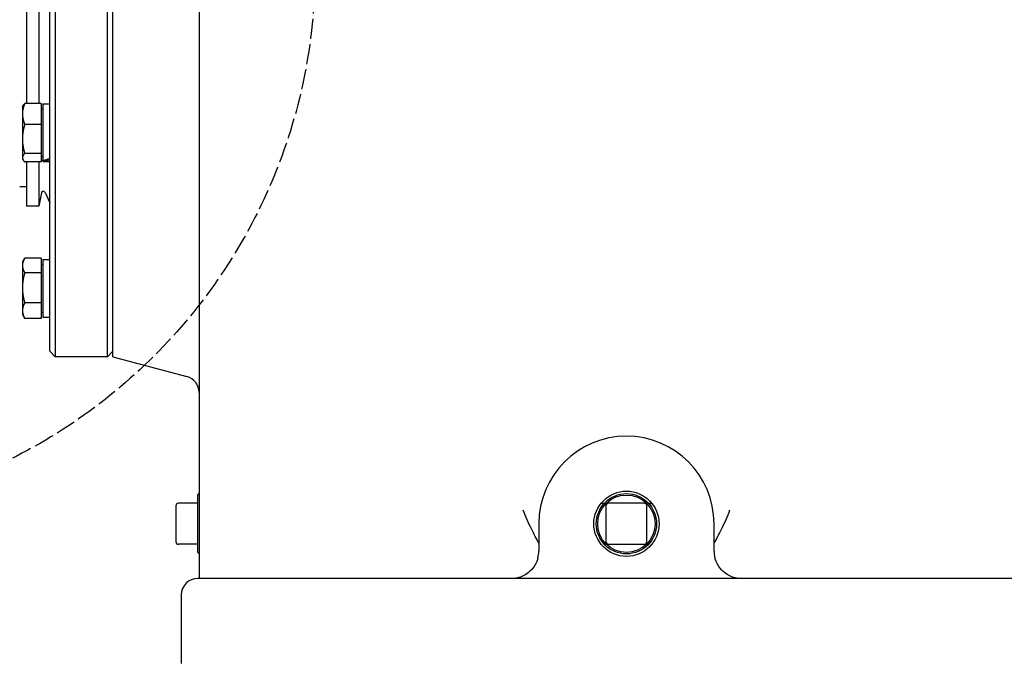
# Model space of a CAD drawing. Units: millimetres. Extents: x 699 to 9405, y 88 to 12258.
# Drawn here: x 2535 to 2894, y 2937 to 3171 of the extents above; entities that cross this region are included whole.
import ezdxf

# ---------------------------------------------------------------- set-up
doc = ezdxf.new("R2010")
doc.units = ezdxf.units.MM
doc.header["$LTSCALE"] = 45
doc.linetypes.add('DASHED', pattern=[0.2068, 0.1655, -0.0413])
for name, color, linetype, lineweight in [('Dimensions(Hillmar_metric)', 7, 'Continuous', 13), ('Sketch Geometry(Hillmar_metric)', 7, 'Continuous', 25), ('Visible Edges(Hillmar_metric)', 7, 'Continuous', 25)]:
    doc.layers.add(name, color=color, linetype=linetype, lineweight=lineweight)
doc.styles.add('Hillmar_metric_Dimensions', font='arial.ttf')
doc.dimstyles.new('DEFAULT-ISO-Method 1b-Hillmar_metric', dxfattribs={"dimscale": 45, "dimtxt": 2, "dimasz": 2.5, "dimexe": 1, "dimexo": 1, "dimgap": 0.25, "dimtad": 1, "dimtih": 1, "dimtoh": 1, "dimrnd": 1e-08, "dimdsep": 46, "dimtxsty": 'Hillmar_metric_Dimensions', "dimcen": 0.09, "dimdle": 8, "dimclrd": 7, "dimclre": 7, "dimclrt": 7, "dimazin": 2, "dimtfac": 0.75, "dimtmove": 0, "dimatfit": 3, "dimfxl": 1, "dimtolj": 1, "dimlwd": 9, "dimlwe": 9, "dimarcsym": 0})

# ---------------------------------------------------------------- blocks, each defined once
blk = doc.blocks.new('*D39')
at = {"layer": 'Defpoints', "color": 0, "linetype": 'Continuous', "transparency": 16777216}
for p in [(4747.1, 3206.29), (2651.47, 2177.65), (4747.1, 1899.41)]:
    blk.add_point(p, dxfattribs=at)
at = {"layer": 'Dimensions(Hillmar_metric)', "color": 7, "linetype": 'Continuous', "lineweight": 9, "transparency": 16777216}
for p, q in [((4747.1, 3161.29), (4747.1, 1854.41)), ((2651.47, 2132.65), (2651.47, 1854.41)), ((2763.97, 1899.41), (4634.6, 1899.41))]:
    blk.add_line(p, q, dxfattribs=at)
at = {"layer": 'Dimensions(Hillmar_metric)', "color": 7, "linetype": 'Continuous', "transparency": 16777216}
for points in [[(2763.97, 1918.16), (2763.97, 1880.66), (2651.47, 1899.41)], [(4634.6, 1918.16), (4634.6, 1880.66), (4747.1, 1899.41)]]:
    blk.add_solid(points, dxfattribs=at)
at = {"layer": 'Dimensions(Hillmar_metric)', "color": 7, "linetype": 'Continuous', "lineweight": 13, "transparency": 16777216, "insert": (3699.29, 1956.62), "char_height": 90, "attachment_point": 5, "style": 'Hillmar_metric_Dimensions'}
blk.add_mtext('\\A1;2100', dxfattribs=at)

msp = doc.modelspace()

# ---------------------------------------------------------------- linework, layer by layer
at = {"layer": 'Sketch Geometry(Hillmar_metric)', "linetype": 'DASHED'}
msp.add_circle((2442.4246, 3190.2051), 200.3669, dxfattribs=at)
at = {"layer": 'Visible Edges(Hillmar_metric)'}
for p, q in [((2600.4738, 3384.0098), (2600.4738, 2992.1518)), ((2545.9738, 3050.1518), (2545.9738, 3290.1518)), ((2547.9738, 3292.1518), (2547.9738, 3048.1518)), ((2566.9738, 3048.1518), (2566.9738, 3292.1518)), ((2568.9738, 3048.1518), (2568.9738, 3292.1518)), ((2537.4738, 3200.7234), (2537.4738, 3140.6218)), ((2541.9738, 3200.7234), (2541.9738, 3140.6218)), ((2535.9737, 3139.47), (2536.1996, 3139.8614)), ((2535.9737, 3139.47), (2535.9737, 3136.8235)), ((2542.8737, 3140.6218), (2536.8222, 3140.6218)), ((2542.8737, 3140.6218), (2542.8737, 3133.0252)), ((2542.8737, 3138.67), (2543.4738, 3138.67)), ((2543.4738, 3140.52), (2543.4738, 3119.9884)), ((2543.4738, 3140.52), (2545.9738, 3140.52)), ((2535.9737, 3136.8235), (2535.9737, 3127.6994)), ((2542.8737, 3133.0252), (2536.8222, 3133.0252)), ((2542.8737, 3133.0252), (2542.8737, 3122.3735)), ((2535.9737, 3127.6994), (2535.9737, 3120.8459)), ((2535.9737, 3120.8459), (2535.9737, 3120.47)), ((2535.9737, 3120.47), (2536.1996, 3120.0787)), ((2542.8737, 3122.3735), (2536.8222, 3122.3735)), ((2542.8737, 3122.3735), (2542.8737, 3119.3183)), ((2542.8737, 3121.27), (2543.4738, 3121.27)), ((2542.8737, 3119.3183), (2536.8222, 3119.3183)), ((2537.4738, 3119.3183), (2537.4738, 3103.1518)), ((2541.9738, 3119.3183), (2541.9738, 3103.1518)), ((2543.4738, 3119.7098), (2543.4738, 3119.9884)), ((2543.4738, 3119.7098), (2543.4738, 3119.42)), ((2543.4738, 3119.42), (2545.9738, 3119.42)), ((2537.4738, 3110.2018), (2534.9738, 3110.2018)), ((2542.8973, 3108.0405), (2541.9738, 3103.1518)), ((2544.2227, 3108.1997), (2545.9738, 3104.3393)), ((2541.9738, 3103.1518), (2537.4738, 3103.1518)), ((2542.8737, 3084.1118), (2536.8222, 3084.1118)), ((2542.8737, 3084.1118), (2542.8737, 3078.8224)), ((2535.9737, 3082.6445), (2536.7496, 3083.9884)), ((2535.9737, 3082.6445), (2535.9737, 3081.4671)), ((2535.9737, 3081.4671), (2535.9737, 3073.3387)), ((2542.8737, 3081.8445), (2543.4738, 3081.8445)), ((2543.4738, 3083.6945), (2543.4738, 3062.5945)), ((2543.4738, 3083.6945), (2545.9738, 3083.6945)), ((2542.8737, 3078.8224), (2536.8222, 3078.8224)), ((2542.8737, 3078.8224), (2542.8737, 3067.855)), ((2535.9737, 3073.3387), (2535.9737, 3065.016)), ((2542.8737, 3067.855), (2536.8222, 3067.855)), ((2542.8737, 3067.855), (2542.8737, 3062.1771)), ((2535.9737, 3065.016), (2535.9737, 3063.6445)), ((2535.9737, 3063.6445), (2536.7496, 3062.3005)), ((2542.8737, 3064.4445), (2543.4738, 3064.4445)), ((2543.4738, 3062.5945), (2545.9738, 3062.5945)), ((2542.8737, 3062.1771), (2536.8222, 3062.1771)), ((2545.9738, 3050.1518), (2547.9738, 3048.1518)), ((2566.9738, 3048.1518), (2547.9738, 3048.1518)), ((2568.9738, 3050.1518), (2566.9738, 3048.1518)), ((2568.9738, 3048.1518), (2596.0267, 3040.903)), ((2599.9738, 2997.6518), (2600.4738, 2998.1518)), ((2599.9738, 2994.6542), (2592.9738, 2994.6542)), ((2599.9738, 2976.6518), (2599.9738, 2997.6518)), ((2747.2267, 2994.6518), (2748.427, 2994.6518)), ((2762.9738, 2994.6518), (2749.9738, 2994.6518)), ((2764.5205, 2994.6518), (2765.7209, 2994.6518)), ((2591.9738, 2993.6542), (2591.9738, 2980.6542)), ((2600.4738, 2992.1518), (2600.4738, 2967.1518)), ((2748.9738, 2993.6518), (2748.9738, 2980.6518)), ((2763.9738, 2980.6518), (2763.9738, 2993.6518)), ((2724.4738, 2987.1518), (2724.4738, 2977.1518)), ((2788.4738, 2977.1518), (2788.4738, 2987.1518)), ((2591.9738, 2980.6542), (2591.9738, 2980.6494)), ((2599.9738, 2979.6494), (2592.9738, 2979.6494)), ((2599.9738, 2976.6518), (2600.4738, 2976.1518)), ((2749.9738, 2979.6518), (2762.9738, 2979.6518)), ((2912.9738, 2967.1518), (2599.9738, 2967.1518)), ((2593.9738, 2961.1518), (2593.9738, 2936.1518))]:
    msp.add_line(p, q, dxfattribs=at)
for radius in [11.9063, 11, 10.5]:
    msp.add_circle((2756.4738, 2987.1518), radius, dxfattribs=at)
for centre, radius, start, end in [((2543.5852, 3107.9105), 0.7, 24.39963, 169.301946), ((2594.4738, 3035.1074), 6, 0, 75), ((2756.4738, 2987.1518), 32, 0, 180), ((2592.9738, 2993.6542), 1, 90, 180), ((2749.9738, 2993.6518), 1, 90, 180), ((2762.9738, 2993.6518), 1, 0, 90), ((2592.9738, 2980.6494), 1, 180, 270), ((2749.9738, 2980.6518), 1, 180, 270), ((2762.9738, 2980.6518), 1, 270, 0), ((2714.4738, 2977.1518), 10, 345.522488, 0), ((2798.4738, 2977.1518), 10, 180, 194.477512), ((2599.9738, 2961.1518), 6, 90, 180)]:
    msp.add_arc(centre, radius, start, end, dxfattribs=at)
for centre, start_param, end_param in [((2542.6078, 3129.97), 1.49652536, 1.63437844), ((2544.3398, 3129.97), 1.40170311, 1.53865332)]:
    msp.add_ellipse(centre, major_axis=(-18.138, -4.1472), ratio=0.53482575, start_param=start_param, end_param=end_param, dxfattribs=at)
for points, weights in [([(2536.8222, 3140.6218), (2535.9737, 3138.5863), (2535.9737, 3136.8235)], [1, 1.0379548493, 1]), ([(2536.1996, 3139.8614), (2536.4078, 3140.2219), (2536.8222, 3140.6218)], [1.01894422644, 1.01818368884, 1]), ([(2535.9737, 3136.8235), (2535.9737, 3135.0607), (2536.8222, 3133.0252)], [1, 1.0379548493, 1]), ([(2536.8222, 3133.0252), (2535.9737, 3130.1711), (2535.9737, 3127.6994)], [1, 1.0379548493, 1]), ([(2535.9737, 3127.6994), (2535.9737, 3125.2276), (2536.8222, 3122.3735)], [1, 1.0379548493, 1]), ([(2536.8222, 3122.3735), (2535.9737, 3121.5549), (2535.9737, 3120.8459)], [1, 1.0379548493, 1]), ([(2535.9737, 3120.8459), (2535.9737, 3120.137), (2536.8222, 3119.3183)], [1, 1.0379548493, 1]), ([(2536.8222, 3084.1118), (2535.9737, 3082.6945), (2535.9737, 3081.4671)], [1, 1.0379548493, 1]), ([(2535.9737, 3081.4671), (2535.9737, 3080.2397), (2536.8222, 3078.8224)], [1, 1.0379548493, 1]), ([(2536.8222, 3078.8224), (2535.9737, 3075.8837), (2535.9737, 3073.3387)], [1, 1.0379548493, 1]), ([(2535.9737, 3073.3387), (2535.9737, 3070.7937), (2536.8222, 3067.855)], [1, 1.0379548493, 1]), ([(2536.8222, 3067.855), (2535.9737, 3066.3336), (2535.9737, 3065.016)], [1, 1.0379548493, 1]), ([(2535.9737, 3065.016), (2535.9737, 3063.6985), (2536.8222, 3062.1771)], [1, 1.0379548493, 1]), ([(2536.8222, 3062.1771), (2536.785, 3062.2392), (2536.7496, 3062.3005)], [1, 1.0016041129, 1.00307263426])]:
    msp.add_rational_spline(points, weights, degree=2, dxfattribs=at)
for points, knots in [([(2724.4738, 2980.1358), (2723.6632, 2981.6587), (2722.7354, 2983.3654), (2720.7119, 2987.4391), (2719.6765, 2989.7445), (2718.8133, 2992.1265), (2718.8087, 2992.1392), (2718.8042, 2992.1518)], [0.09357124, 0.09357124, 0.09357124, 0.09357124, 0.65306645, 0.65306645, 1.30152566, 1.30152566, 1.30498308, 1.30498308, 1.30498308, 1.30498308]), ([(2794.1434, 2992.1518), (2794.1388, 2992.1392), (2794.1343, 2992.1265), (2793.2711, 2989.7445), (2792.2356, 2987.4391), (2790.2122, 2983.3654), (2789.2843, 2981.6587), (2788.4738, 2980.1358)], [-0.00403105, -0.00403105, -0.00403105, -0.00403105, 0, 0, 0.75604623, 0.75604623, 1.40836829, 1.40836829, 1.40836829, 1.40836829]), ([(2724.1562, 2974.6518), (2724.0444, 2974.2188), (2723.9024, 2973.7902), (2723.4654, 2972.7179), (2723.1341, 2972.1068), (2722.1528, 2970.6561), (2721.4415, 2969.9131), (2719.455, 2968.3417), (2718.1099, 2967.7295), (2715.9837, 2967.2367), (2715.2254, 2967.1518), (2714.4738, 2967.1518)], [0, 0, 0, 0, 0.21466253, 0.21466253, 0.55812257, 0.55812257, 1.10765863, 1.10765863, 1.98691634, 1.98691634, 2.46416839, 2.46416839, 2.46416839, 2.46416839]), ([(2798.4738, 2967.1518), (2797.7222, 2967.1518), (2796.9639, 2967.2367), (2794.8377, 2967.7295), (2793.4926, 2968.3417), (2791.506, 2969.9131), (2790.7947, 2970.6561), (2789.8135, 2972.1068), (2789.4822, 2972.7179), (2789.0452, 2973.7902), (2788.9031, 2974.2188), (2788.7913, 2974.6518)], [-0.001753, -0.001753, -0.001753, -0.001753, 0.47549905, 0.47549905, 1.35475676, 1.35475676, 1.90429282, 1.90429282, 2.24775286, 2.24775286, 2.46241539, 2.46241539, 2.46241539, 2.46241539])]:
    msp.add_open_spline(points, degree=3, knots=knots, dxfattribs=at)

# ---------------------------------------------------------------- dimensions: what is measured, and where the dimension line sits
at = {"layer": 'Dimensions(Hillmar_metric)', "color": 7, "linetype": 'Continuous', "lineweight": 13}
dim = msp.add_linear_dim(base=(4747.1003, 1899.4142), p1=(2651.4738, 2177.6518), p2=(4747.1003, 3206.2932), dimstyle='DEFAULT-ISO-Method 1b-Hillmar_metric', override={"dimgap": 0.25, "dimtih": 0, "dimtoh": 0, "dimdec": 2, "dimlfac": 1.002087, "dimtol": 0, "dimlim": 0, "dimtp": 0, "dimtm": 0, "dimtdec": 2, "dimtofl": 0, "dimatfit": 1}, dxfattribs=at)
dim.commit()
dim.dimension.update_dxf_attribs({"geometry": '*D39', "text_midpoint": (3699.287, 1899.4142), "dimtype": 160})

doc.saveas('drawing.dxf')
